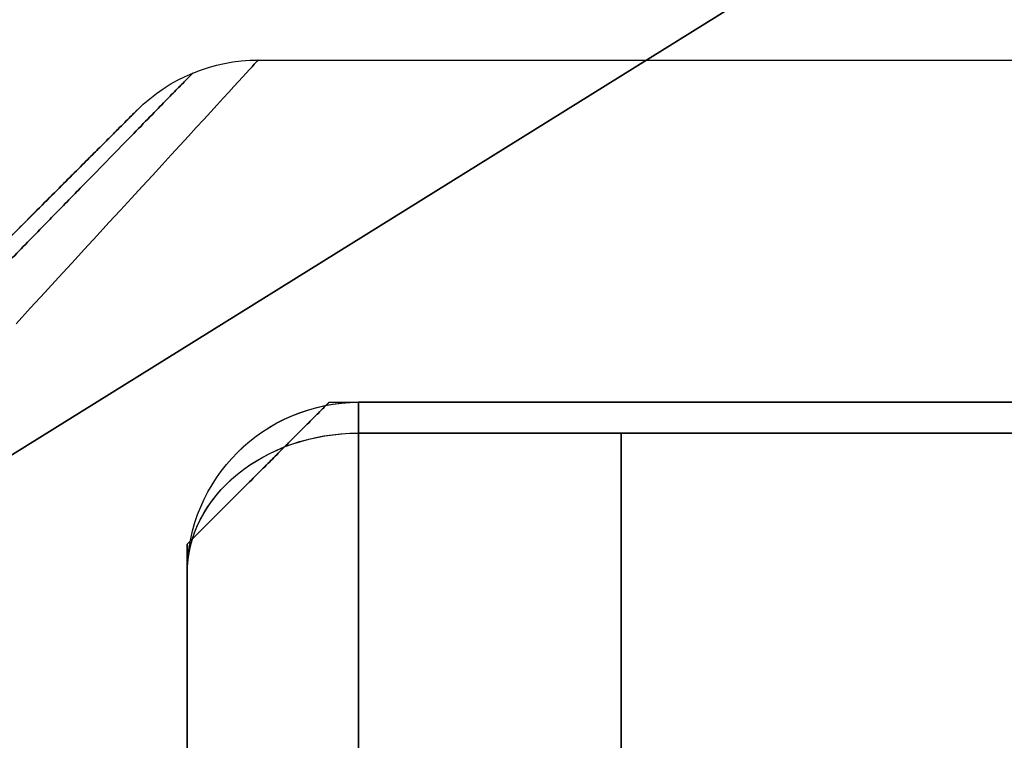
# Model space of a CAD drawing. Units: millimetres. Extents: x -95 to 37, y -46 to 61.
# Drawn here: x -80 to -79, y 2 to 3 of the extents above; entities that cross this region are included whole.
import ezdxf

# ---------------------------------------------------------------- set-up
doc = ezdxf.new("R2010")
doc.units = ezdxf.units.MM
doc.header["$MEASUREMENT"] = 0
doc.layers.add('Predefinito', color=18, linetype='Continuous', true_color=0x000000)

# ---------------------------------------------------------------- blocks, each defined once
blk = doc.blocks.new('10RA0316000_02')
at = {"layer": 'Predefinito', "color": 252, "true_color": 0x848484}
for p, q in [((-2.5982, 18.4268), (-2.9518, 18.0732)), ((-2.3179, 18), (-2.525, 17.7929)), ((-2.3179, 18, -1.0015), (-2.3179, 18, 1.0015)), ((-2.3179, 18), (-1.8, 18)), ((-2.0589, 18, -1.4616), (-2.0589, 18, 1.4616)), ((-3.025, 17.8964), (-3.025, 16.55)), ((-2.4214, 17.8964, -0.7157), (-2.4214, 17.8964, 0.7157)), ((-2.525, 17.7929), (-2.525, 16.8)), ((-1.7981, 16.3, 0.6), (-4.6296, 11.7528, 0.6)), ((-4.6296, 11.7528, -0.6), (-1.7981, 16.3, -0.6)), ((-4.6296, 11.7528), (-1.7981, 16.3)), ((-2.275, 15, -1.589), (-2.275, 15, 1.589)), ((-2.275, 15), (-1.8, 15)), ((-2.0375, 15, -1.8839), (-2.0375, 15, 1.8839)), ((-2.525, 9.55, 1.589), (-2.525, 14.75, 1.589)), ((-2.525, 14.75, 1.589), (-2.525, 14.75, -1.589)), ((-2.525, 14.75, -1.589), (-2.525, 9.55, -1.589)), ((-2.525, 14.75), (-2.525, 9.55)), ((-2.48, 14.75, 1.7322), (-2.48, 9.55, 1.7322)), ((-2.48, 9.55, -1.7322), (-2.48, 14.75, -1.7322))]:
    blk.add_line(p, q, dxfattribs=at)
for centre, start in [((-2.775, 17.8964), 135), ((-2.275, 14.75, 1.589), 90), ((-2.275, 14.75, -1.589), 90), ((-2.275, 14.75), 90), ((-2.275, 14.75, 1.589), 134.9937)]:
    blk.add_arc(centre, 0.25, start, 180, dxfattribs=at)
at = {"layer": 'Predefinito', "color": 252, "true_color": 0x848484, "extrusion": (-5.74074e-14, 1, -5.71212e-14)}
blk.add_arc((0, 0, 18), 2.525, 315.469, 336.6322, dxfattribs=at)
at = {"layer": 'Predefinito', "color": 252, "true_color": 0x848484, "extrusion": (-1.30299e-13, 1, 1.29285e-13)}
blk.add_arc((0, 0, 18), 2.525, 23.3678, 44.531, dxfattribs=at)
at = {"layer": 'Predefinito', "color": 252, "true_color": 0x848484, "extrusion": (-0.572622, 9.43134e-14, 0.81982)}
blk.add_arc((-14.75, -2.775), 0.25, 180, 270, dxfattribs=at)
at = {"layer": 'Predefinito', "color": 252, "true_color": 0x848484, "extrusion": (0.572622, -2.58349e-13, 0.81982)}
blk.add_arc((14.75, 2.775), 0.25, 0, 90, dxfattribs=at)
at = {"layer": 'Predefinito', "color": 252, "true_color": 0x848484, "extrusion": (3.26873e-30, 1, 2.96876e-30)}
blk.add_arc((0, 0, 15), 2.775, 310.4398, 325.0668, dxfattribs=at)
at = {"layer": 'Predefinito', "color": 252, "true_color": 0x848484, "extrusion": (-2.4593e-30, 1, 2.23362e-30)}
blk.add_arc((0, 0, 15), 2.775, 34.9332, 49.5602, dxfattribs=at)
at = {"layer": 'Predefinito', "color": 252, "true_color": 0x848484, "extrusion": (7.88861e-31, 1, -6.31089e-30)}
for start, end in [(37.0141, 49.5602), (310.4398, 317.7766)]:
    blk.add_arc((0, 0, 15), 2.775, start, end, dxfattribs=at)
at = {"layer": 'Predefinito', "color": 252, "true_color": 0x848484, "extrusion": (0, 1, 0)}
for centre, start, end in [((2.275, -1.589, 14.75), 325.0668, 0), ((2.275, 1.589, 14.75), 360, 34.9332)]:
    blk.add_arc(centre, 0.25, start, end, dxfattribs=at)
at = {"layer": 'Predefinito', "color": 252, "true_color": 0x848484, "extrusion": (-1.45508e-13, 1, 1.07229e-13)}
blk.add_arc((0, 0, 14.75), 3.025, 34.9332, 49.5602, dxfattribs=at)
at = {"layer": 'Predefinito', "color": 252, "true_color": 0x848484, "extrusion": (1.93831e-13, 1, 1.4177e-13)}
blk.add_arc((0, 0, 14.75), 3.025, 310.4398, 325.0668, dxfattribs=at)
at = {"layer": 'Predefinito', "color": 252, "true_color": 0x848484, "extrusion": (0, 1, -5.52203e-30)}
for start, end in [(34.9332, 83.2554), (276.7446, 325.0668)]:
    blk.add_arc((0, 0, 14.3665), 3.025, start, end, dxfattribs=at)
at = {"layer": 'Predefinito', "color": 252, "true_color": 0x848484, "extrusion": (0.707107, -0.707107, 6.60267e-15)}
blk.add_rational_spline([(-2.5982, 18.4268, -1.3554), (-2.9518, 18.0732, -0.7238), (-2.9518, 18.0732), (-2.9518, 18.0732, 0.7238), (-2.5982, 18.4268, 1.3554)], [0.869907158543, 0.902491656472, 1, 0.90249167972, 0.86990717408], degree=2, knots=[19.295215, 19.295215, 19.295215, 21.04692, 21.04692, 22.798625, 22.798625, 22.798625], dxfattribs=at)
at = {"layer": 'Predefinito', "color": 252, "true_color": 0x848484}
blk.add_rational_spline([(-2.6411, 18.3481, -1.4235), (-2.8772, 18.1177, -0.9934), (-3.1338, 17.8672), (-2.8772, 18.1177, 0.9934), (-2.6411, 18.3481, 1.4235)], [0.949585760992, 0.957753095305, 0.966126890758, 0.957753095305, 0.949585760992], degree=3, dxfattribs=at)
at = {"layer": 'Predefinito', "color": 252, "true_color": 0x848484, "extrusion": (0.676, -0.736901, 7.30247e-15)}
blk.add_open_spline([(-2.6396, 18.25, 1.4776), (-2.8909, 18.0194, 1.0285), (-3.1591, 17.7735), (-2.8909, 18.0194, -1.0285), (-2.6396, 18.25, -1.4776)], degree=3, dxfattribs=at)
at = {"layer": 'Predefinito', "color": 252, "true_color": 0x848484, "extrusion": (0.707107, -0.707107, 1.41097e-15)}
blk.add_rational_spline([(-2.3179, 18, 1.0015), (-2.525, 17.7929, 0.5222), (-2.525, 17.7929), (-2.525, 17.7929, -0.5222), (-2.3179, 18, -1.0015)], [0.8847085944, 0.921100218519, 1, 0.921100218519, 0.8847085944], degree=2, knots=[-20.440515, -20.440515, -20.440515, -19.150801, -19.150801, -17.861087, -17.861087, -17.861087], dxfattribs=at)
blk = doc.blocks.new('10RA0316000')
at = {"layer": 'Predefinito', "rotation": 180}
for p in [(0, 29.0268, -360), (0, 26.0268, 360)]:
    blk.add_blockref('10RA0316000_02', p, dxfattribs=at)
blk = doc.blocks.new('6901K414-00')
at = {"layer": 'Predefinito'}
blk.add_blockref('10RA0316000', (0, -91.1268), dxfattribs=at)
blk = doc.blocks.new('6901A414-01')
at = {"layer": 'Predefinito', "extrusion": (-2.30418e-16, -1.54303e-16, -1), "rotation": 90}
blk.add_blockref('6901K414-00', (0, 0), dxfattribs=at)

msp = doc.modelspace()

# ---------------------------------------------------------------- block references
at = {"layer": 'Predefinito'}
msp.add_blockref('6901A414-01', (0, 0), dxfattribs=at)

doc.saveas('drawing.dxf')
